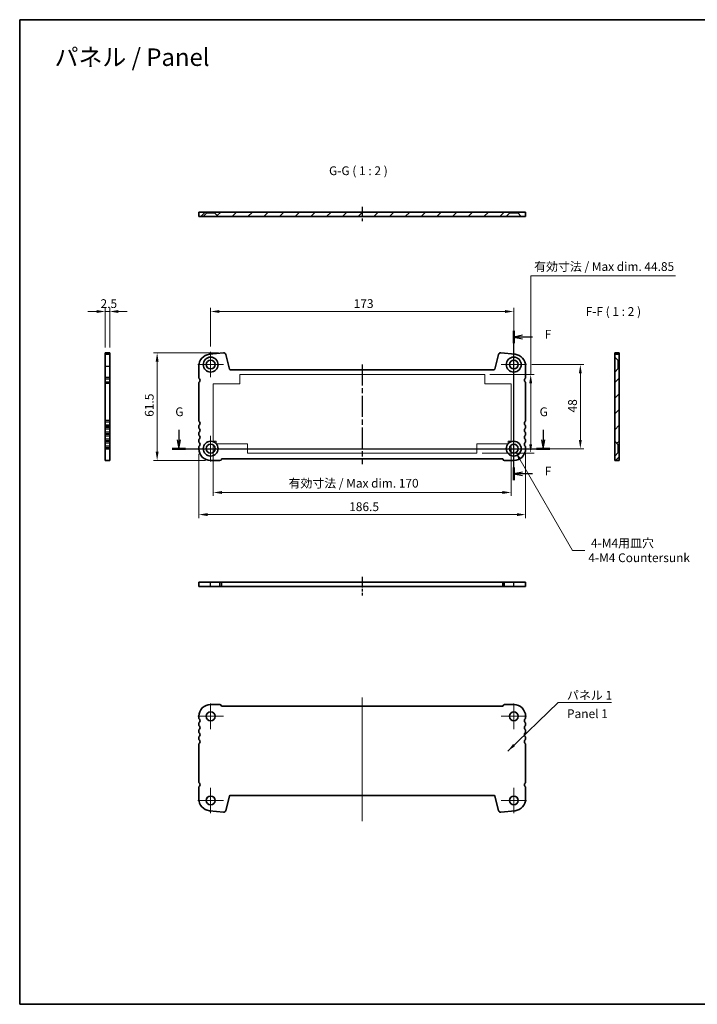
# Model space of a CAD drawing. Units: millimetres. Extents: x 0 to 5599, y 0 to 843.
# Drawn here: x 4010 to 4397, y 0 to 562 of the extents above; entities that cross this region are included whole.
import ezdxf

# ---------------------------------------------------------------- set-up
doc = ezdxf.new("R2010")
doc.units = ezdxf.units.MM
doc.linetypes.add('AM_ISO08W050', pattern=[18, 12, -1.5, 3, -1.5])
doc.linetypes.add('AM_ISO08W050x2', pattern=[9, 6, -0.75, 1.5, -0.75])
for name, color, linetype, lineweight in [('AM_7', 4, 'AM_ISO08W050', 25), ('Border (ISO)', 7, 'Continuous', 35), ('Center Mark (ISO)', 131, 'Continuous', 18), ('Centerline (ISO)', 131, 'Continuous', 18), ('Dimension (ISO)', 7, 'Continuous', 18), ('Dimension (ISO) @ 1', 7, 'Continuous', 18), ('Hatch (ISO)', 1, 'Continuous', 18), ('Section Line (ISO)', 7, 'Continuous', 25), ('Sketch Geometry (ISO)', 7, 'Continuous', 18), ('Symbol (ISO)', 7, 'Continuous', 18), ('Symbol (ISO) @ 1', 7, 'Continuous', 18), ('Visible (ISO)', 7, 'Continuous', 35), ('Visible Narrow (ISO)', 7, 'Continuous', 25)]:
    doc.layers.add(name, color=color, linetype=linetype, lineweight=lineweight)
doc.styles.add('Note Text (TK)', font='MS PGothic.ttf')
doc.dimstyles.new('Default - Method 1b (TK)', dxfattribs={"dimscale": 2, "dimtxt": 2.5, "dimasz": 2.5, "dimexe": 1, "dimexo": 1.5, "dimgap": 1, "dimtad": 1, "dimtoh": 1, "dimrnd": 1e-08, "dimdsep": 46, "dimtxsty": 'Note Text (TK)', "dimcen": 0.09, "dimdle": 5, "dimclrd": 100, "dimclre": 100, "dimclrt": 7, "dimadec": 1, "dimazin": 1, "dimtfac": 1, "dimtmove": 0, "dimatfit": 3, "dimfxl": 1, "dimtolj": 1, "dimlwd": -1, "dimlwe": -1, "dimarcsym": 0})
doc.dimstyles.new('Default - Method 1b (TK)$7', dxfattribs={"dimscale": 3, "dimtxt": 2.5, "dimasz": 2.5, "dimexe": 1, "dimexo": 1.5, "dimgap": 1, "dimtad": 1, "dimtoh": 1, "dimrnd": 1e-08, "dimdsep": 46, "dimtxsty": 'Note Text (TK)', "dimcen": 0.09, "dimdle": 5, "dimclrd": 100, "dimclre": 100, "dimclrt": 7, "dimadec": 1, "dimazin": 1, "dimtfac": 1, "dimtmove": 0, "dimatfit": 3, "dimfxl": 1, "dimtolj": 1, "dimlwd": -1, "dimlwe": -1, "dimarcsym": 0})

# ---------------------------------------------------------------- blocks, each defined once
blk = doc.blocks.new('図面枠 tk図枠')
at = {"layer": 'Border (ISO)'}
for p, q in [((14.5, 289), (14.5, 8)), ((14.5, 289), (405.5, 289)), ((405.5, 289), (405.5, 8)), ((14.5, 8), (405.5, 8))]:
    blk.add_line(p, q, dxfattribs=at)
blk = doc.blocks.new('2dTransSection4')
at = {"layer": 'Section Line (ISO)', "linetype": 'Continuous'}
for p, q in [((161.57, 157.58), (161.57, 200.22)), ((164.07, 198.93), (161.57, 198.43)), ((164.07, 198.43), (161.57, 198.43)), ((161.57, 198.43), (164.07, 197.93)), ((166.88, 198.43), (164.07, 198.43)), ((164.07, 159.87), (161.57, 159.37)), ((164.07, 159.37), (161.57, 159.37)), ((161.57, 159.37), (164.07, 158.87)), ((166.88, 159.37), (164.07, 159.37))]:
    blk.add_line(p, q, dxfattribs=at)
at = {"layer": 'Section Line (ISO)', "linetype": 'Continuous', "lineweight": 50}
for p, q in [((161.57, 196.64), (161.57, 200.22)), ((161.57, 157.58), (161.57, 161.16))]:
    blk.add_line(p, q, dxfattribs=at)
at = {"layer": 'Section Line (ISO)', "char_height": 2.5, "attachment_point": 7, "style": 'Note Text (TK)'}
for insert in [(170.39, 197.2), (170.39, 158.14)]:
    blk.add_mtext('F', dxfattribs=dict(at, insert=insert))
blk = doc.blocks.new('2dTransSection5')
at = {"layer": 'Section Line (ISO)', "linetype": 'Continuous'}
for p, q in [((65.99, 171.91), (65.99, 169.07)), ((169.95, 171.91), (169.95, 169.07)), ((65.49, 169.07), (65.99, 166.57)), ((65.99, 169.07), (65.99, 166.57)), ((65.99, 166.57), (66.49, 169.07)), ((169.45, 169.07), (169.95, 166.57)), ((169.95, 169.07), (169.95, 166.57)), ((169.95, 166.57), (170.45, 169.07)), ((64.11, 166.57), (171.84, 166.57))]:
    blk.add_line(p, q, dxfattribs=at)
at = {"layer": 'Section Line (ISO)', "linetype": 'Continuous', "lineweight": 50}
for p, q in [((64.11, 166.57), (67.88, 166.57)), ((168.06, 166.57), (171.84, 166.57))]:
    blk.add_line(p, q, dxfattribs=at)
at = {"layer": 'Section Line (ISO)', "char_height": 2.5, "attachment_point": 7, "style": 'Note Text (TK)'}
for insert in [(64.98, 175.07), (168.94, 175.07)]:
    blk.add_mtext('G', dxfattribs=dict(at, insert=insert))
blk = doc.blocks.new('*D146')
at = {"layer": 'Defpoints', "color": 0}
for p in [(4061.38, 395.44), (4058.88, 371.88), (4061.38, 371.88)]:
    blk.add_point(p, dxfattribs=at)
at = {"layer": 'Dimension (ISO)', "color": 100}
for p, q in [((4053.88, 395.44), (4048.88, 395.44)), ((4058.88, 374.88), (4058.88, 397.44)), ((4058.88, 395.44), (4061.38, 395.44)), ((4061.38, 374.88), (4061.38, 397.44)), ((4066.38, 395.44), (4071.38, 395.44))]:
    blk.add_line(p, q, dxfattribs=at)
for points in [[(4053.88, 396.28), (4053.88, 394.61), (4058.88, 395.44)], [(4066.38, 396.28), (4066.38, 394.61), (4061.38, 395.44)]]:
    blk.add_solid(points, dxfattribs=at)
at = {"layer": 'Dimension (ISO)', "color": 7, "insert": (4056.12, 399.94), "char_height": 5, "attachment_point": 4, "style": 'Note Text (TK)'}
blk.add_mtext('\\A1;2.5', dxfattribs=at)
blk = doc.blocks.new('*D147')
at = {"layer": 'Defpoints', "color": 0}
for p in [(4292, 395.44), (4119, 372.38), (4292, 372.38)]:
    blk.add_point(p, dxfattribs=at)
at = {"layer": 'Dimension (ISO)', "color": 100}
for p, q in [((4119, 375.38), (4119, 397.44)), ((4124, 395.44), (4287, 395.44)), ((4292, 375.38), (4292, 397.44))]:
    blk.add_line(p, q, dxfattribs=at)
for points in [[(4124, 396.28), (4124, 394.61), (4119, 395.44)], [(4287, 396.28), (4287, 394.61), (4292, 395.44)]]:
    blk.add_solid(points, dxfattribs=at)
at = {"layer": 'Dimension (ISO)', "color": 7, "insert": (4200.61, 399.94), "char_height": 5, "attachment_point": 4, "style": 'Note Text (TK)'}
blk.add_mtext('\\A1;173', dxfattribs=at)
blk = doc.blocks.new('*D148')
at = {"layer": 'Defpoints', "color": 0}
for p in [(4299.25, 365.13), (4299.25, 317.13), (4330, 317.13)]:
    blk.add_point(p, dxfattribs=at)
at = {"layer": 'Dimension (ISO)', "color": 100}
for p, q in [((4302.25, 365.13), (4332, 365.13)), ((4330, 360.13), (4330, 322.13)), ((4302.25, 317.13), (4332, 317.13))]:
    blk.add_line(p, q, dxfattribs=at)
for points in [[(4329.17, 360.13), (4330.83, 360.13), (4330, 365.13)], [(4329.17, 322.13), (4330.83, 322.13), (4330, 317.13)]]:
    blk.add_solid(points, dxfattribs=at)
at = {"layer": 'Dimension (ISO)', "color": 7, "insert": (4325.5, 337.8), "char_height": 5, "attachment_point": 4, "rotation": 90, "style": 'Note Text (TK)'}
blk.add_mtext('\\A1;48', dxfattribs=at)
blk = doc.blocks.new('*D149')
at = {"layer": 'Defpoints', "color": 0}
for p in [(4112.25, 317.13), (4298.75, 317.13), (4112.25, 279.52)]:
    blk.add_point(p, dxfattribs=at)
at = {"layer": 'Dimension (ISO)', "color": 100}
for p, q in [((4112.25, 314.13), (4112.25, 277.52)), ((4298.75, 314.13), (4298.75, 277.52)), ((4293.75, 279.52), (4117.25, 279.52))]:
    blk.add_line(p, q, dxfattribs=at)
for points in [[(4117.25, 280.35), (4117.25, 278.68), (4112.25, 279.52)], [(4293.75, 280.35), (4293.75, 278.68), (4298.75, 279.52)]]:
    blk.add_solid(points, dxfattribs=at)
at = {"layer": 'Dimension (ISO)', "color": 7, "insert": (4198.06, 284.02), "char_height": 5, "attachment_point": 4, "style": 'Note Text (TK)'}
blk.add_mtext('\\A1;186.5', dxfattribs=at)
blk = doc.blocks.new('*D150')
at = {"layer": 'Defpoints', "color": 0}
for p in [(4088.46, 371.88), (4126.46, 371.88), (4119, 310.38)]:
    blk.add_point(p, dxfattribs=at)
at = {"layer": 'Dimension (ISO)', "color": 100}
for p, q in [((4123.46, 371.88), (4086.46, 371.88)), ((4088.46, 315.38), (4088.46, 366.88)), ((4116, 310.38), (4086.46, 310.38))]:
    blk.add_line(p, q, dxfattribs=at)
for points in [[(4087.63, 366.88), (4089.29, 366.88), (4088.46, 371.88)], [(4087.63, 315.38), (4089.29, 315.38), (4088.46, 310.38)]]:
    blk.add_solid(points, dxfattribs=at)
at = {"layer": 'Dimension (ISO)', "color": 7, "insert": (4083.96, 335.32), "char_height": 5, "attachment_point": 4, "rotation": 90, "style": 'Note Text (TK)'}
blk.add_mtext('\\A1;61.5', dxfattribs=at)
blk = doc.blocks.new('*D152')
at = {"layer": 'Defpoints', "color": 0}
for p in [(4120.5, 321.38), (4290.5, 321.38), (4290.5, 292.14)]:
    blk.add_point(p, dxfattribs=at)
at = {"layer": 'Dimension (ISO)', "color": 100}
for p, q in [((4120.5, 318.38), (4120.5, 290.14)), ((4290.5, 318.38), (4290.5, 290.14)), ((4125.5, 292.14), (4285.5, 292.14))]:
    blk.add_line(p, q, dxfattribs=at)
for points in [[(4125.5, 292.97), (4125.5, 291.3), (4120.5, 292.14)], [(4285.5, 292.97), (4285.5, 291.3), (4290.5, 292.14)]]:
    blk.add_solid(points, dxfattribs=at)
at = {"layer": 'Dimension (ISO)', "color": 7, "insert": (4163.47, 297.42), "char_height": 5, "attachment_point": 4, "style": 'Note Text (TK)'}
blk.add_mtext('\\A1;\\fＭＳ Ｐゴシック|b0|i0;{\\H4.9800;有効寸法 / Max dim. 170}', dxfattribs=at)
blk = doc.blocks.new('*D153')
at = {"layer": 'Defpoints', "color": 0}
for p in [(4275.4, 359.48), (4301.65, 359.48), (4271, 314.63)]:
    blk.add_point(p, dxfattribs=at)
at = {"layer": 'Dimension (ISO)', "color": 100}
for p, q in [((4301.65, 359.48), (4301.65, 415.81)), ((4301.65, 415.81), (4384.35, 415.81)), ((4278.4, 359.48), (4303.65, 359.48)), ((4301.65, 319.63), (4301.65, 354.48)), ((4274, 314.63), (4303.65, 314.63))]:
    blk.add_line(p, q, dxfattribs=at)
for points in [[(4300.82, 354.48), (4302.48, 354.48), (4301.65, 359.48)], [(4300.82, 319.63), (4302.48, 319.63), (4301.65, 314.63)]]:
    blk.add_solid(points, dxfattribs=at)
at = {"layer": 'Dimension (ISO)', "color": 7, "insert": (4303.65, 421.09), "char_height": 5, "attachment_point": 4, "style": 'Note Text (TK)'}
blk.add_mtext('\\A1;\\fＭＳ Ｐゴシック|b0|i0;{\\H4.9800;有効寸法 / Max dim. 44.85}', dxfattribs=at)
blk = doc.blocks.new('*D151')
at = {"layer": 'Defpoints', "color": 0}
for p in [(4290.88, 319.08), (4293.13, 315.19)]:
    blk.add_point(p, dxfattribs=at)
at = {"layer": 'Dimension (ISO)', "color": 100}
for p, q in [((4291.82, 317.13), (4292.18, 317.13)), ((4292, 316.95), (4292, 317.31)), ((4325.53, 259.06), (4295.63, 310.86)), ((4332.53, 259.06), (4325.53, 259.06))]:
    blk.add_line(p, q, dxfattribs=at)
blk.add_solid([(4296.35, 311.27), (4294.9, 310.44), (4293.13, 315.19)], dxfattribs=at)
at = {"layer": 'Dimension (ISO)', "color": 7, "insert": (4334.53, 259.06), "char_height": 5, "attachment_point": 4, "style": 'Note Text (TK)'}
blk.add_mtext('\\A1; \\fＭＳ Ｐゴシック|b0|i0;4-M4用皿穴\\P\\fＭＳ Ｐゴシック|b0|i0;4-M4 Countersunk', dxfattribs=at)

msp = doc.modelspace()

# ---------------------------------------------------------------- hatches: boundary and pattern name
at = {"layer": 'Hatch (ISO)'}
h = msp.add_hatch(dxfattribs=at)
h.set_pattern_fill('ANSI31', color=256, scale=50.8, style=0)
h.set_pattern_definition([(45, (3979.892, -16), (-4.49013, 4.49013), [])])
h.paths.add_polyline_path([(4287.75, 449.7211), (4289.75, 451.7211), (4289.75, 452.2211), (4121.25, 452.2211), (4121.25, 451.7211), (4123.25, 449.7211)])
h.paths.add_polyline_path([(4298.75, 452.2211), (4298.75, 449.7211), (4296.25, 449.7211), (4294.25, 451.7211), (4294.25, 452.2211)])
h.paths.add_polyline_path([(4112.25, 452.2211), (4112.25, 449.7211), (4114.75, 449.7211), (4116.75, 451.7211), (4116.75, 452.2211)])
h = msp.add_hatch(dxfattribs=at)
h.set_pattern_fill('ANSI31', color=256, scale=50.8, style=0)
h.set_pattern_definition([(45, (3978.698, -16), (-4.49013, 4.49013), [])])
h.paths.add_polyline_path([(4351.625, 362.8849), (4349.625, 360.8849), (4349.625, 321.3849), (4351.625, 319.3849), (4352.125, 319.3849), (4352.125, 362.8849)])
h.paths.add_polyline_path([(4352.125, 371.0865), (4349.625, 371.0865), (4349.625, 369.3849), (4351.625, 367.3849), (4352.125, 367.3849)])
h.paths.add_polyline_path([(4352.125, 310.3849), (4349.625, 310.3849), (4349.625, 312.8849), (4351.625, 314.8849), (4352.125, 314.8849)])

# ---------------------------------------------------------------- linework, layer by layer
at = {"layer": 'AM_7', "linetype": 'AM_ISO08W050x2'}
for p, q in [((4205.5, 455.2211), (4205.5, 446.7211)), ((4205.5, 243.9194), (4205.5, 233.4015))]:
    msp.add_line(p, q, dxfattribs=at)
at = {"layer": 'AM_7'}
msp.add_line((4205.5, 365.2383), (4205.5, 308.3849), dxfattribs=at)
at = {"layer": 'Center Mark (ISO)', "linetype": 'Continuous'}
for p, q in [((4119, 372.3849), (4119, 357.8849)), ((4292, 372.3849), (4292, 357.8849)), ((4126.25, 365.1349), (4111.75, 365.1349)), ((4299.25, 365.1349), (4284.75, 365.1349)), ((4119, 324.3849), (4119, 309.8849)), ((4292, 324.3849), (4292, 309.8849)), ((4126.25, 317.1349), (4111.75, 317.1349)), ((4299.25, 317.1349), (4284.75, 317.1349)), ((4119, 171.6221), (4119, 157.1221)), ((4292, 171.6221), (4292, 157.1221)), ((4126.25, 164.3721), (4111.75, 164.3721)), ((4299.25, 164.3721), (4284.75, 164.3721)), ((4119, 123.6221), (4119, 109.1221)), ((4292, 123.6221), (4292, 109.1221)), ((4126.25, 116.3721), (4111.75, 116.3721)), ((4299.25, 116.3721), (4284.75, 116.3721))]:
    msp.add_line(p, q, dxfattribs=at)
at = {"layer": 'Centerline (ISO)', "linetype": 'Continuous'}
msp.add_line((4205.5, 175.1221), (4205.5, 104.6226), dxfattribs=at)
at = {"layer": 'Sketch Geometry (ISO)', "color": 4, "linetype": 'Continuous', "lineweight": 18}
for p, q in [((4135.6, 354.1849), (4120.5, 354.1849)), ((4120.5, 354.1849), (4120.5, 321.3849)), ((4135.6, 359.4849), (4135.6, 354.1849)), ((4275.4, 359.4849), (4135.6, 359.4849)), ((4275.4, 354.1849), (4275.4, 359.4849)), ((4290.5, 354.1849), (4275.4, 354.1849)), ((4290.5, 321.3849), (4290.5, 354.1849)), ((4120.5, 321.3849), (4122.1973, 321.3849)), ((4122.1973, 321.3849), (4122.1973, 319.9349)), ((4288.8027, 319.9349), (4288.8027, 321.3849)), ((4288.8027, 321.3849), (4290.5, 321.3849)), ((4122.1973, 319.9349), (4140, 319.9349)), ((4140, 319.9349), (4140, 314.6349)), ((4271, 314.6349), (4271, 319.9349)), ((4271, 319.9349), (4288.8027, 319.9349)), ((4140, 314.6349), (4271, 314.6349))]:
    msp.add_line(p, q, dxfattribs=at)
at = {"layer": 'Visible (ISO)'}
for p, q in [((4112.25, 452.2211), (4112.25, 449.7211)), ((4116.75, 452.2211), (4112.25, 452.2211)), ((4112.25, 449.7211), (4114.75, 449.7211)), ((4114.75, 449.7211), (4116.75, 451.7211)), ((4123.25, 449.7211), (4114.75, 449.7211)), ((4116.75, 451.7211), (4116.75, 452.2211)), ((4116.75, 452.2211), (4121.25, 452.2211)), ((4116.75, 451.7211), (4121.25, 451.7211)), ((4289.75, 452.2211), (4121.25, 452.2211)), ((4121.25, 452.2211), (4121.25, 451.7211)), ((4121.25, 451.7211), (4123.25, 449.7211)), ((4123.25, 449.7211), (4287.75, 449.7211)), ((4287.75, 449.7211), (4289.75, 451.7211)), ((4296.25, 449.7211), (4287.75, 449.7211)), ((4289.75, 451.7211), (4289.75, 452.2211)), ((4289.75, 452.2211), (4294.25, 452.2211)), ((4289.75, 451.7211), (4294.25, 451.7211)), ((4298.75, 452.2211), (4294.25, 452.2211)), ((4294.25, 452.2211), (4294.25, 451.7211)), ((4294.25, 451.7211), (4296.25, 449.7211)), ((4296.25, 449.7211), (4298.75, 449.7211)), ((4298.75, 452.2211), (4298.75, 449.7211)), ((4058.875, 371.8772), (4058.875, 371.8844)), ((4058.875, 371.8844), (4061.375, 371.8844)), ((4058.875, 371.8772), (4058.875, 371.0083)), ((4058.875, 364.2973), (4058.875, 371.0083)), ((4061.375, 371.8772), (4061.375, 371.8844)), ((4061.375, 371.8772), (4061.375, 371.0083)), ((4061.375, 364.2973), (4061.375, 371.0083)), ((4126.3253, 371.8772), (4118.2756, 371.0083)), ((4129.7466, 362.6173), (4127.6724, 370.9368)), ((4283.3276, 370.9368), (4281.2534, 362.6173)), ((4292.7244, 371.0083), (4284.6747, 371.8772)), ((4349.625, 371.8844), (4349.625, 371.8772)), ((4352.125, 371.8844), (4349.625, 371.8844)), ((4349.625, 371.0865), (4349.625, 371.8772)), ((4352.125, 371.0865), (4349.625, 371.0865)), ((4349.625, 371.0865), (4349.625, 369.3849)), ((4352.125, 371.8844), (4352.125, 371.8772)), ((4352.125, 371.0865), (4352.125, 371.8772)), ((4352.125, 367.3849), (4352.125, 371.0865)), ((4349.625, 369.3849), (4351.625, 367.3849)), ((4349.625, 360.8849), (4349.625, 369.3849)), ((4351.625, 367.3849), (4352.125, 367.3849)), ((4351.625, 367.3849), (4351.625, 362.8849)), ((4352.125, 367.3849), (4352.125, 362.8849)), ((4058.875, 364.2973), (4058.875, 357.8698)), ((4061.375, 364.2973), (4061.375, 357.8698)), ((4112.25, 364.2973), (4112.25, 357.8698)), ((4280.7682, 362.2383), (4130.2318, 362.2383)), ((4298.75, 357.8698), (4298.75, 364.2973)), ((4351.625, 362.8849), (4349.625, 360.8849)), ((4349.625, 360.8849), (4349.625, 321.3849)), ((4352.125, 362.8849), (4351.625, 362.8849)), ((4352.125, 319.3849), (4352.125, 362.8849)), ((4058.875, 357.0024), (4058.875, 357.8698)), ((4058.875, 357.0024), (4058.875, 355.2369)), ((4058.875, 354.4826), (4058.875, 355.2369)), ((4058.875, 354.4826), (4058.875, 333.3698)), ((4061.375, 357.0024), (4061.375, 357.8698)), ((4061.375, 357.0024), (4061.375, 355.2369)), ((4061.375, 354.4826), (4061.375, 355.2369)), ((4061.375, 354.4826), (4061.375, 333.3698)), ((4112.25, 354.4826), (4112.25, 333.3698)), ((4298.75, 333.3698), (4298.75, 354.4826)), ((4058.875, 332.5024), (4058.875, 333.3698)), ((4058.875, 332.5024), (4058.875, 330.7674)), ((4061.375, 332.5024), (4061.375, 333.3698)), ((4061.375, 332.5024), (4061.375, 330.7674)), ((4058.875, 329.9), (4058.875, 330.7674)), ((4058.875, 329.9), (4058.875, 329.3698)), ((4058.875, 328.5024), (4058.875, 329.3698)), ((4058.875, 328.5024), (4058.875, 326.7674)), ((4058.875, 325.9), (4058.875, 326.7674)), ((4061.375, 329.9), (4061.375, 330.7674)), ((4061.375, 329.9), (4061.375, 329.3698)), ((4061.375, 328.5024), (4061.375, 329.3698)), ((4061.375, 328.5024), (4061.375, 326.7674)), ((4061.375, 325.9), (4061.375, 326.7674)), ((4112.25, 329.9), (4112.25, 329.3698)), ((4298.75, 329.3698), (4298.75, 329.9)), ((4058.875, 325.9), (4058.875, 325.3698)), ((4058.875, 324.5024), (4058.875, 325.3698)), ((4058.875, 324.5024), (4058.875, 322.7674)), ((4058.875, 321.9), (4058.875, 322.7674)), ((4058.875, 321.9), (4058.875, 321.3698)), ((4058.875, 320.5024), (4058.875, 321.3698)), ((4058.875, 320.5024), (4058.875, 318.7674)), ((4061.375, 325.9), (4061.375, 325.3698)), ((4061.375, 324.5024), (4061.375, 325.3698)), ((4061.375, 324.5024), (4061.375, 322.7674)), ((4061.375, 321.9), (4061.375, 322.7674)), ((4061.375, 321.9), (4061.375, 321.3698)), ((4061.375, 320.5024), (4061.375, 321.3698)), ((4061.375, 320.5024), (4061.375, 318.7674)), ((4112.25, 325.9), (4112.25, 325.3698)), ((4112.25, 321.9), (4112.25, 321.3698)), ((4298.75, 325.3698), (4298.75, 325.9)), ((4298.75, 321.3698), (4298.75, 321.9)), ((4349.625, 321.3849), (4351.625, 319.3849)), ((4349.625, 312.8849), (4349.625, 321.3849)), ((4058.875, 317.9), (4058.875, 318.7674)), ((4058.875, 317.9), (4058.875, 317.1349)), ((4058.875, 310.3849), (4058.875, 317.1349)), ((4061.375, 317.9), (4061.375, 318.7674)), ((4061.375, 317.9), (4061.375, 317.1349)), ((4061.375, 310.3849), (4061.375, 317.1349)), ((4112.25, 317.9), (4112.25, 317.1349)), ((4112.25, 317.9), (4112.25, 317.1349)), ((4298.75, 317.1349), (4298.75, 317.9)), ((4298.75, 317.1349), (4298.75, 317.9)), ((4351.625, 314.8849), (4349.625, 312.8849)), ((4351.625, 319.3849), (4352.125, 319.3849)), ((4351.625, 319.3849), (4351.625, 314.8849)), ((4352.125, 314.8849), (4351.625, 314.8849)), ((4352.125, 319.3849), (4352.125, 314.8849)), ((4352.125, 310.3849), (4352.125, 314.8849)), ((4058.875, 310.3849), (4061.375, 310.3849)), ((4119, 310.3849), (4124.2, 310.3849)), ((4125.2488, 311.3849), (4285.7512, 311.3849)), ((4286.8, 310.3849), (4292, 310.3849)), ((4349.625, 312.8849), (4349.625, 310.3849)), ((4352.125, 310.3849), (4349.625, 310.3849)), ((4119, 240.9194), (4112.25, 240.9194)), ((4112.25, 238.4194), (4112.25, 240.9194)), ((4119, 238.4194), (4112.25, 238.4194)), ((4119, 240.9194), (4124.2, 240.9194)), ((4119, 238.4194), (4124.2, 238.4194)), ((4125.2488, 240.9194), (4124.2, 240.9194)), ((4125.2488, 238.4194), (4124.2, 238.4194)), ((4125.2488, 240.9194), (4285.7512, 240.9194)), ((4125.2488, 238.4194), (4125.2488, 240.9194)), ((4125.2488, 238.4194), (4285.7512, 238.4194)), ((4286.8, 240.9194), (4285.7512, 240.9194)), ((4285.7512, 238.4194), (4285.7512, 240.9194)), ((4286.8, 238.4194), (4285.7512, 238.4194)), ((4286.8, 240.9194), (4292, 240.9194)), ((4286.8, 238.4194), (4292, 238.4194)), ((4298.75, 240.9194), (4292, 240.9194)), ((4298.75, 238.4194), (4292, 238.4194)), ((4298.75, 238.4194), (4298.75, 240.9194)), ((4119, 171.1221), (4124.2, 171.1221)), ((4125.2488, 170.1221), (4285.7512, 170.1221)), ((4286.8, 171.1221), (4292, 171.1221)), ((4112.25, 163.6071), (4112.25, 164.3721)), ((4298.75, 164.3721), (4298.75, 163.6071)), ((4112.25, 159.6071), (4112.25, 160.1372)), ((4298.75, 160.1372), (4298.75, 159.6071)), ((4112.25, 155.6071), (4112.25, 156.1372)), ((4112.25, 151.6071), (4112.25, 152.1372)), ((4298.75, 156.1372), (4298.75, 155.6071)), ((4298.75, 152.1372), (4298.75, 151.6071)), ((4112.25, 127.0244), (4112.25, 148.1372)), ((4298.75, 148.1372), (4298.75, 127.0244)), ((4112.25, 117.2097), (4112.25, 123.6372)), ((4129.7466, 118.8897), (4127.6724, 110.5702)), ((4280.7682, 119.2687), (4130.2318, 119.2687)), ((4283.3276, 110.5702), (4281.2534, 118.8897)), ((4298.75, 123.6372), (4298.75, 117.2097)), ((4126.3253, 109.6299), (4118.2756, 110.4987)), ((4292.7244, 110.4987), (4284.6747, 109.6299))]:
    msp.add_line(p, q, dxfattribs=at)
for centre, radius in [((4119, 365.1349), 4.25), ((4119, 365.1349), 2.5), ((4292, 365.1349), 4.25), ((4292, 365.1349), 2.5), ((4119, 317.1349), 4.25), ((4292, 317.1349), 4.25), ((4119, 317.1349), 2.5), ((4292, 317.1349), 2.5), ((4119, 164.3721), 2.5), ((4292, 164.3721), 2.5), ((4119, 116.3721), 2.5), ((4292, 116.3721), 2.5)]:
    msp.add_circle(centre, radius, dxfattribs=at)
for centre, radius, start, end in [((4119, 364.2973), 6.75, 96.160417, 180), ((4126.4595, 370.6344), 1.25, 14, 96.160417), ((4284.5405, 370.6344), 1.25, 83.839583, 166), ((4292, 364.2973), 6.75, 0, 83.839583), ((4130.2318, 362.7383), 0.5, 194, 270), ((4280.7682, 362.7383), 0.5, 270, 346), ((4113.5, 357.8698), 1.25, 180, 223.94552), ((4113.3, 354.4826), 1.05, 134.07921, 180), ((4111.7, 356.1349), 1.25, 314.07921, 43.94552), ((4299.3, 356.1349), 1.25, 136.05448, 225.92079), ((4297.5, 357.8698), 1.25, 316.05448, 0), ((4297.7, 354.4826), 1.05, 0, 45.92079), ((4113.5, 333.3698), 1.25, 180, 223.94552), ((4111.7, 331.6349), 1.25, 316.05448, 43.94552), ((4299.3, 331.6349), 1.25, 136.05448, 223.94552), ((4297.5, 333.3698), 1.25, 316.05448, 0), ((4113.5, 329.9), 1.25, 136.05448, 180), ((4113.5, 329.3698), 1.25, 180, 223.94552), ((4113.5, 325.9), 1.25, 136.05448, 180), ((4111.7, 327.6349), 1.25, 316.05448, 43.94552), ((4299.3, 327.6349), 1.25, 136.05448, 223.94552), ((4297.5, 329.9), 1.25, 0, 43.94552), ((4297.5, 329.3698), 1.25, 316.05448, 0), ((4297.5, 325.9), 1.25, 0, 43.94552), ((4113.5, 325.3698), 1.25, 180, 223.94552), ((4113.5, 321.9), 1.25, 136.05448, 180), ((4113.5, 321.3698), 1.25, 180, 223.94552), ((4111.7, 323.6349), 1.25, 316.05448, 43.94552), ((4111.7, 319.6349), 1.25, 316.05448, 43.94552), ((4299.3, 323.6349), 1.25, 136.05448, 223.94552), ((4299.3, 319.6349), 1.25, 136.05448, 223.94552), ((4297.5, 325.3698), 1.25, 316.05448, 0), ((4297.5, 321.9), 1.25, 0, 43.94552), ((4297.5, 321.3698), 1.25, 316.05448, 0), ((4113.5, 317.9), 1.25, 136.05448, 180), ((4119, 317.1349), 6.75, 180, 270), ((4292, 317.1349), 6.75, 270, 0), ((4297.5, 317.9), 1.25, 0, 43.94552), ((4124.2, 311.4349), 1.05, 270, 357.270597), ((4286.8, 311.4349), 1.05, 182.729403, 270), ((4119, 164.3721), 6.75, 90, 180), ((4124.2, 170.0721), 1.05, 2.729403, 90), ((4286.8, 170.0721), 1.05, 90, 177.270597), ((4292, 164.3721), 6.75, 0, 90), ((4113.5, 163.6071), 1.25, 180, 223.94552), ((4297.5, 163.6071), 1.25, 316.05448, 0), ((4113.5, 160.1372), 1.25, 136.05448, 180), ((4113.5, 159.6071), 1.25, 180, 223.94552), ((4111.7, 161.8721), 1.25, 316.05448, 43.94552), ((4111.7, 157.8721), 1.25, 316.05448, 43.94552), ((4299.3, 161.8721), 1.25, 136.05448, 223.94552), ((4299.3, 157.8721), 1.25, 136.05448, 223.94552), ((4297.5, 160.1372), 1.25, 0, 43.94552), ((4297.5, 159.6071), 1.25, 316.05448, 0), ((4113.5, 156.1372), 1.25, 136.05448, 180), ((4113.5, 155.6071), 1.25, 180, 223.94552), ((4113.5, 152.1372), 1.25, 136.05448, 180), ((4111.7, 153.8721), 1.25, 316.05448, 43.94552), ((4299.3, 153.8721), 1.25, 136.05448, 223.94552), ((4297.5, 156.1372), 1.25, 0, 43.94552), ((4297.5, 155.6071), 1.25, 316.05448, 0), ((4297.5, 152.1372), 1.25, 0, 43.94552), ((4113.5, 151.6071), 1.25, 180, 223.94552), ((4113.5, 148.1372), 1.25, 136.05448, 180), ((4111.7, 149.8721), 1.25, 316.05448, 43.94552), ((4299.3, 149.8721), 1.25, 136.05448, 223.94552), ((4297.5, 151.6071), 1.25, 316.05448, 0), ((4297.5, 148.1372), 1.25, 0, 43.94552), ((4113.3, 127.0244), 1.05, 180, 225.92079), ((4113.5, 123.6372), 1.25, 136.05448, 180), ((4111.7, 125.3721), 1.25, 316.05448, 45.92079), ((4299.3, 125.3721), 1.25, 134.07921, 223.94552), ((4297.5, 123.6372), 1.25, 0, 43.94552), ((4297.7, 127.0244), 1.05, 314.07921, 0), ((4130.2318, 118.7687), 0.5, 90, 166), ((4280.7682, 118.7687), 0.5, 14, 90), ((4119, 117.2097), 6.75, 180, 263.839583), ((4292, 117.2097), 6.75, 276.160417, 0), ((4126.4595, 110.8726), 1.25, 263.839583, 346), ((4284.5405, 110.8726), 1.25, 194, 276.160417)]:
    msp.add_arc(centre, radius, start, end, dxfattribs=at)
at = {"layer": 'Visible Narrow (ISO)'}
for p, q in [((4058.875, 371.8772), (4061.375, 371.8772)), ((4058.875, 371.0083), (4061.375, 371.0083)), ((4352.125, 371.8772), (4349.625, 371.8772)), ((4058.875, 364.2973), (4061.375, 364.2973)), ((4058.875, 357.8698), (4061.375, 357.8698)), ((4058.875, 357.0024), (4061.375, 357.0024)), ((4058.875, 355.2369), (4061.375, 355.2369)), ((4058.875, 354.4826), (4061.375, 354.4826)), ((4058.875, 333.3698), (4061.375, 333.3698)), ((4058.875, 332.5024), (4061.375, 332.5024)), ((4058.875, 330.7674), (4061.375, 330.7674)), ((4058.875, 329.9), (4061.375, 329.9)), ((4058.875, 329.3698), (4061.375, 329.3698)), ((4058.875, 328.5024), (4061.375, 328.5024)), ((4058.875, 326.7674), (4061.375, 326.7674)), ((4058.875, 325.9), (4061.375, 325.9)), ((4058.875, 325.3698), (4061.375, 325.3698)), ((4058.875, 324.5024), (4061.375, 324.5024)), ((4058.875, 322.7674), (4061.375, 322.7674)), ((4058.875, 321.9), (4061.375, 321.9)), ((4058.875, 321.3698), (4061.375, 321.3698)), ((4058.875, 320.5024), (4061.375, 320.5024)), ((4058.875, 318.7674), (4061.375, 318.7674)), ((4058.875, 317.9), (4061.375, 317.9)), ((4058.875, 317.1349), (4061.375, 317.1349)), ((4119, 238.4194), (4119, 240.9194)), ((4124.2, 238.4194), (4124.2, 240.9194)), ((4286.8, 238.4194), (4286.8, 240.9194)), ((4292, 238.4194), (4292, 240.9194))]:
    msp.add_line(p, q, dxfattribs=at)

# ---------------------------------------------------------------- block references
at = {"xscale": 2, "yscale": 2, "zscale": 2}
msp.add_blockref('図面枠 tk図枠', (3981, -16), dxfattribs=at)
at = {"layer": 'Section Line (ISO)', "xscale": 2, "yscale": 2, "zscale": 2}
for name in ['2dTransSection4', '2dTransSection5']:
    msp.add_blockref(name, (3968.8644, -16), dxfattribs=at)

# ---------------------------------------------------------------- texts
at = {"layer": 'Symbol (ISO)', "color": 7, "style": 'Note Text (TK)'}
for s, insert, char_height, width, attachment_point, line_spacing_factor in [('{\\fＭＳ Ｐゴシック|b0|i0;\\H10.0000;パネル / Panel}', (4029.905, 540.6018), 10, 94.97076, 4, 1.5), ('\\fＭＳ Ｐゴシック|b0|i0;パネル 1\\P\\fＭＳ Ｐゴシック|b0|i0;Panel 1', (4322.3611, 178.9105), 5, 27.953217, 1, 1.265217)]:
    msp.add_mtext(s, dxfattribs=dict(at, insert=insert, char_height=char_height, width=width, attachment_point=attachment_point, line_spacing_factor=line_spacing_factor))
at = {"layer": 'Symbol (ISO)', "color": 7, "char_height": 5, "attachment_point": 7, "style": 'Note Text (TK)'}
for s, insert in [('G-G ( 1 : 2 )', (4186.5676, 471.7211)), ('F-F ( 1 : 2 )', (4333.0355, 391.3844))]:
    msp.add_mtext(s, dxfattribs=dict(at, insert=insert))

# ---------------------------------------------------------------- dimensions: what is measured, and where the dimension line sits
at = {"layer": 'Dimension (ISO)', "color": 100}
for base, p1, p2, angle, override, picture, middle in [((4061.375, 395.4427), (4058.875, 371.8772), (4061.375, 371.8772), 180, {"dimtoh": 0, "dimdec": 2, "dimtp": 0, "dimtm": 0, "dimtdec": 2, "dimtofl": 1, "dimatfit": 1}, '*D146', (4060.125, 395.4427)), ((4292, 395.4427), (4119, 372.3849), (4292, 372.3849), 180, {"dimtoh": 0, "dimdec": 2, "dimtp": 0, "dimtm": 0, "dimtdec": 2, "dimtofl": 0, "dimatfit": 1}, '*D147', (4205.5, 395.4427)), ((4088.4595, 371.8844), (4119, 310.3849), (4126.4595, 371.8844), 90, {"dimtoh": 0, "dimdec": 2, "dimtp": 0, "dimtm": 0, "dimtdec": 2, "dimtofl": 0, "dimatfit": 1}, '*D150', (4088.4595, 341.1346)), ((4330, 317.1349), (4299.25, 365.1349), (4299.25, 317.1349), 90, {"dimtoh": 0, "dimdec": 2, "dimtp": 0, "dimtm": 0, "dimtdec": 2, "dimtofl": 0, "dimatfit": 1}, '*D148', (4330, 341.1349)), ((4112.25, 279.5174), (4298.75, 317.1349), (4112.25, 317.1349), 180, {"dimtoh": 0, "dimdec": 2, "dimtp": 0, "dimtm": 0, "dimtdec": 2, "dimtofl": 0, "dimatfit": 1}, '*D149', (4205.5, 279.5174))]:
    dim = msp.add_linear_dim(base=base, p1=p1, p2=p2, angle=angle, dimstyle='Default - Method 1b (TK)', override=override, dxfattribs=at)
    dim.commit()
    dim.dimension.update_dxf_attribs({"geometry": picture, "text_midpoint": middle, "dimtype": 160})
at = {"layer": 'Dimension (ISO) @ 1', "color": 100}
for base, p1, p2, angle, override, picture, middle in [((4301.6507, 359.4849), (4271, 314.6349), (4275.4, 359.4849), 90, {"dimscale": 1, "dimtxt": 5, "dimasz": 5, "dimexe": 2, "dimexo": 3, "dimgap": 2, "dimcen": 0.18, "dimtix": 0, "dimtofl": 0, "dimtmove": 0, "dimatfit": 2}, '*D153', (4344, 415.8099)), ((4290.5, 292.1352), (4120.5, 321.3849), (4290.5, 321.3849), 180, {"dimscale": 1, "dimtxt": 5, "dimasz": 5, "dimexe": 2, "dimexo": 3, "dimgap": 2, "dimcen": 0.18, "dimtix": 0, "dimtofl": 0, "dimtmove": 0, "dimatfit": 1}, '*D152', (4201.3286, 292.1352))]:
    dim = msp.add_linear_dim(base=base, p1=p1, p2=p2, angle=angle, text='\\fＭＳ Ｐゴシック|b0|i0;{\\H4.9800;有効寸法 / Max dim. <>}', dimstyle='Default - Method 1b (TK)', override=override, dxfattribs=at)
    dim.commit()
    dim.dimension.update_dxf_attribs({"geometry": picture, "text_midpoint": middle, "dimtype": 128})
dim = msp.add_diameter_dim_2p(p1=(4290.875, 319.0834), p2=(4293.125, 315.1863), text=' \\fＭＳ Ｐゴシック|b0|i0;4-M4用皿穴\\P\\fＭＳ Ｐゴシック|b0|i0;4-M4 Countersunk', dimstyle='Default - Method 1b (TK)', override={"dimscale": 1, "dimtxt": 5, "dimasz": 5, "dimexe": 2, "dimexo": 3, "dimgap": 2, "dimtad": 0, "dimtih": 1, "dimtoh": 1, "dimdec": 2, "dimlfac": 1, "dimcen": 0.18, "dimtol": 0, "dimlim": 0, "dimtp": 0, "dimtm": 0, "dimtdec": 2, "dimtix": 0, "dimtofl": 0, "dimtmove": 0, "dimatfit": 3, "dimtvp": 0}, dxfattribs=at)
dim.commit()
dim.dimension.update_dxf_attribs({"geometry": '*D151', "text_midpoint": (4362.8698, 259.0633), "dimtype": 131})

# ---------------------------------------------------------------- leaders
at = {"layer": 'Symbol (ISO) @ 1', "color": 100, "annotation_type": 0, "has_hookline": 1, "hookline_direction": 0, "text_width": 25.4261}
msp.add_leader([(4288.5631, 144.4984), (4317.3611, 172.3043), (4322.3611, 172.3043)], dimstyle='Default - Method 1b (TK)$7', override={"dimscale": 1, "dimtxt": 5, "dimasz": 5, "dimgap": 0, "dimtad": 1}, dxfattribs=at)

doc.saveas('drawing.dxf')
